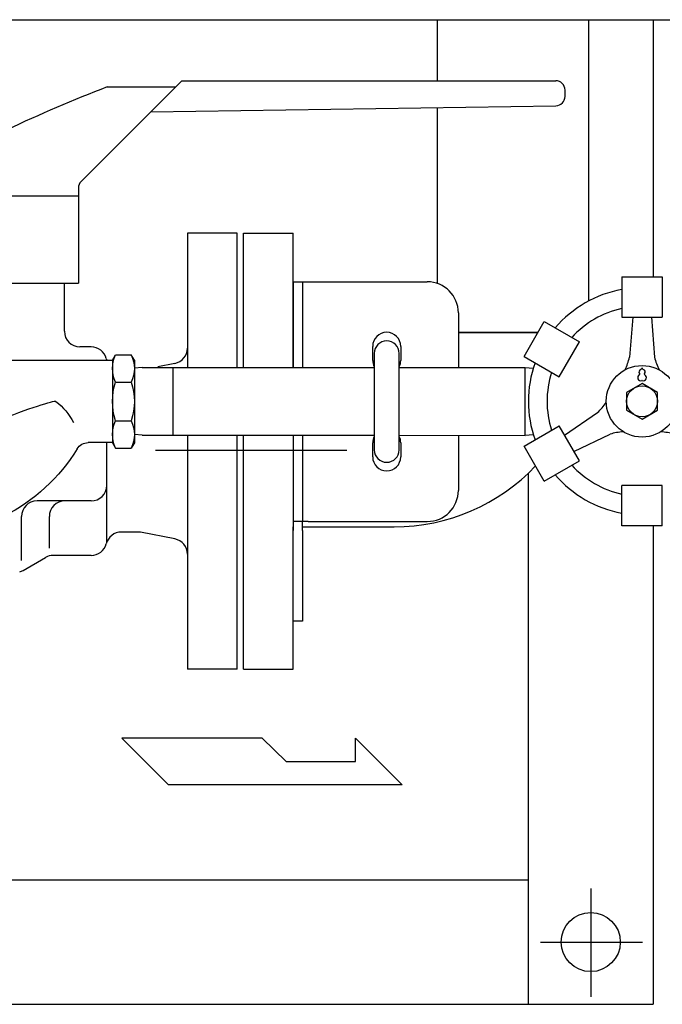
# Model space of a CAD drawing. Extents: x 165 to 4290, y 75 to 2865.
# Drawn here: x 2019 to 2226, y 1924 to 2241 of the extents above; entities that cross this region are included whole.
import ezdxf

# ---------------------------------------------------------------- set-up
doc = ezdxf.new("R2010")
doc.units = 0
doc.header["$LTSCALE"] = 60
doc.layers.get('0').update_dxf_attribs({"linetype": 'CONTINUOUS'})
doc.layers.add('HI_VB', color=7, linetype='CONTINUOUS')

# ---------------------------------------------------------------- blocks, each defined once
blk = doc.blocks.new('15-Y3-SIDE-1')
for p, q in [((0, 13.27), (1, 15)), ((0, 13.27), (0, -13.27)), ((6, 15), (1, 15)), ((7, 13.27), (6, 15)), ((7, 13.27), (7, -13.27)), ((71, 13.23), (7, 13.23)), ((71, 13.27), (72, 15)), ((71, 13.27), (71, -13.27)), ((77, 15), (72, 15)), ((78, 13.27), (77, 15)), ((78, 13.27), (78, -13.27)), ((6, 6.21), (1, 6.21)), ((77, 6.21), (72, 6.21)), ((6, -6.21), (1, -6.21)), ((77, -6.21), (72, -6.21)), ((0, -13.27), (1, -15)), ((6, -15), (1, -15)), ((7, -13.27), (6, -15)), ((7, -13.23), (14.8, -13.23)), ((62.99, -13.23), (71, -13.23)), ((71, -13.27), (72, -15)), ((77, -15), (72, -15)), ((78, -13.27), (77, -15)), ((67.65, -22.33), (62.02, -16.7)), ((46.89, -43.09), (68.24, -21.73)), ((71.21, -24.7), (68.24, -21.73)), ((71.21, -24.7), (49.86, -46.05)), ((72.61, -26.1), (71.21, -24.7)), ((72.61, -26.1), (70.91, -28.55)), ((75.66, -33.3), (70.91, -28.55)), ((75.66, -33.3), (70.91, -28.55)), ((67.08, -32.38), (66.12, -33.34)), ((70.87, -38.09), (66.12, -33.34)), ((71.83, -37.13), (67.08, -32.38)), ((75.66, -33.3), (75.22, -34.92)), ((75.66, -33.3), (75.22, -34.92)), ((47.48, -42.49), (41.84, -36.85)), ((75.22, -34.92), (60.08, -50.07)), ((75.22, -34.92), (60.08, -50.07)), ((71.83, -37.13), (70.87, -38.09)), ((58.5, -40.96), (57.54, -41.93)), ((63.25, -45.71), (58.5, -40.96)), ((49.86, -46.05), (46.89, -43.09)), ((62.28, -46.67), (57.54, -41.93)), ((51.26, -47.45), (49.86, -46.05)), ((53.71, -45.75), (51.26, -47.45)), ((58.46, -50.5), (53.71, -45.75)), ((58.46, -50.5), (53.71, -45.75)), ((63.25, -45.71), (62.28, -46.67)), ((58.46, -50.5), (60.08, -50.07)), ((58.46, -50.5), (60.08, -50.07))]:
    blk.add_line(p, q)
for centre, radius, start, end in [((10.15, 10.61), 10.15, 154.3543, 205.6457), ((-3.15, 10.61), 10.15, 334.3543, 25.6457), ((81.15, 10.61), 10.15, 154.3543, 205.6457), ((67.85, 10.61), 10.15, 334.3543, 25.6457), ((19.8, 0), 19.8, 161.7136, 198.2864), ((1, 6.21), 3.216e-13, 0, 51.2915), ((-12.8, 0), 19.8, 341.7136, 18.2864), ((90.8, 0), 19.8, 161.7136, 198.2864), ((72, 6.21), 3.216e-13, 0, 51.2915), ((58.2, 0), 19.8, 341.7136, 18.2864), ((38.1, -16.38), 20.88, 128.2308, 152.4852), ((10.15, -10.61), 10.15, 154.3543, 205.6457), ((-3.15, -10.61), 10.15, 334.3543, 25.6457), ((81.15, -10.61), 10.15, 154.3543, 205.6457), ((67.85, -10.61), 10.15, 334.3543, 25.6457), ((14.8, -17.42), 4.19, 31.336, 90), ((67.75, 14.82), 57.8, 211.336, 243.3648), ((62.99, -14.9), 1.68, 90, 207.7352), ((10.35, -42.58), 57.8, 26.6083, 27.7352), ((71.79, -33.26), 4.79, 100.56, 169.44), ((74.25, -49.09), 17.72, 117.3002, 152.6998), ((70.95, -32.42), 4.79, 280.56, 349.44), ((55.12, -29.96), 17.72, 297.3002, 332.6998), ((58.42, -46.63), 4.79, 100.56, 169.44), ((57.58, -45.8), 4.79, 280.56, 349.44)]:
    blk.add_arc(centre, radius, start, end)
blk.add_ellipse((43.35, -7.02), major_axis=(18.2, -7.02), ratio=0.053893, start_param=6.264752, end_param=9.395707)
blk = doc.blocks.new('MARK')
at = {"layer": 'HI_VB'}
for centre, radius, start, end in [((-0.8, 40.932112), 3.2, 103.333147, 222.220757), ((-3.880736, 38.136637), 0.96, 297.375849, 42.220757), ((-1.75935, 44.979981), 0.96, 283.333147, 358.441435), ((0, 44.932112), 0.8, 1.558565, 178.441435), ((1.759347, 44.979981), 0.96, 181.558565, 256.666853), ((0.8, 40.932112), 3.2, 317.779243, 76.666853), ((3.880733, 38.136637), 0.96, 137.779243, 242.624151), ((-1.6, 33.732112), 4, 117.375849, 288.819063), ((0, 29.037264), 0.96, 71.180937, 108.819063), ((1.6, 33.732112), 4, 251.180937, 62.624151)]:
    blk.add_arc(centre, radius, start, end, dxfattribs=at)

msp = doc.modelspace()

# ---------------------------------------------------------------- linework, layer by layer
for p, q in [((1820.67, 2240.56), (2262.84, 2240.56)), ((2153.52, 2240.56), (2153.52, 2220.96)), ((2202.12, 2240.56), (2202.12, 2150.18)), ((2222.82, 2240.56), (2222.82, 2157.97)), ((2039.2, 2188.59), (2071.57, 2220.96)), ((2071.57, 2220.96), (2191.57, 2220.96)), ((2047.57, 2218.96), (2069.57, 2218.96)), ((2194.57, 2215.92), (2194.57, 2217.96)), ((2061.57, 2210.96), (2191.62, 2212.92)), ((2153.52, 2212.34), (2153.52, 2155.85)), ((2038.32, 2186.47), (2038.32, 2155.96)), ((1976.65, 2183.96), (2038.32, 2183.96)), ((2073.32, 2171.96), (2073.33, 2128.81)), ((2089.32, 2171.96), (2073.32, 2171.96)), ((2089.32, 2128.69), (2089.32, 2171.96)), ((2091.32, 2128.69), (2091.32, 2171.96)), ((2091.32, 2171.96), (2107.32, 2171.96)), ((2107.32, 2128.69), (2107.32, 2171.96)), ((1976.32, 2155.96), (2038.32, 2155.96)), ((2033.82, 2140.46), (2033.82, 2155.96)), ((2107.32, 2156.38), (2112.12, 2156.38)), ((2107.32, 2156.38), (2107.32, 2128.81)), ((2110.32, 2156.38), (2110.32, 2128.81)), ((2112.12, 2156.38), (2150.32, 2156.38)), ((2160.32, 2146.38), (2160.32, 2128.81)), ((2185.86, 2140.06), (2160.32, 2140.06)), ((2160.32, 2140.06), (2185.86, 2140.06)), ((2042.42, 2135.46), (2038.82, 2135.46)), ((2132.82, 2131.13), (2132.82, 2135.63)), ((2141.82, 2135.63), (2141.82, 2131.13)), ((2133.32, 2133.38), (2133.32, 2102.38)), ((2141.32, 2102.38), (2141.32, 2133.38)), ((2047.42, 2131.17), (2047.42, 2131.21)), ((2058.81, 2128.81), (2056.31, 2128.63)), ((2058.79, 2128.81), (2133.32, 2128.81)), ((2069.31, 2130.16), (2063.82, 2129.06)), ((2068.78, 2107.07), (2068.78, 2128.81)), ((2141.32, 2128.81), (2181.81, 2128.81)), ((2181.8, 2128.81), (2184.29, 2128.63)), ((2181.81, 2107.11), (2181.81, 2128.81)), ((2058.81, 2107.08), (2056.31, 2107.26)), ((2058.8, 2107.08), (2133.32, 2107.05)), ((2073.32, 2106.96), (2073.32, 2031.96)), ((2089.32, 2101.96), (2089.32, 2106.95)), ((2091.32, 2031.96), (2091.32, 2106.95)), ((2107.32, 2107.06), (2107.32, 2079.37)), ((2110.32, 2107.06), (2110.32, 2079.37)), ((2141.32, 2107.05), (2181.81, 2107.04)), ((2160.32, 2107.04), (2160.32, 2089.37)), ((2181.79, 2107.08), (2184.29, 2107.26)), ((2047.42, 2072.72), (2047.42, 2104.72)), ((2132.82, 2100.12), (2132.82, 2104.63)), ((2141.82, 2104.63), (2141.82, 2100.12)), ((2063.04, 2102.26), (2124.54, 2102.26)), ((2089.32, 2031.96), (2089.32, 2101.96)), ((2182.82, 1924.26), (2182.82, 2094.94)), ((2042.42, 2085.96), (2025.05, 2085.96)), ((2020.05, 2066.88), (2020.05, 2080.96)), ((2029, 2070.83), (2029, 2080.96)), ((2107.32, 2079.37), (2107.32, 2076.44)), ((2112.12, 2079.37), (2107.32, 2079.37)), ((2110.32, 2076.44), (2110.32, 2079.37)), ((2112.12, 2079.37), (2150.32, 2079.37)), ((2058.32, 2075.96), (2052.11, 2075.96)), ((2069.31, 2073.77), (2058.32, 2075.96)), ((2107.32, 2031.96), (2107.32, 2077.66)), ((2110.32, 2077.66), (2139.72, 2077.66)), ((2110.32, 2076.44), (2110.32, 2047.29)), ((2222.82, 2077.97), (2222.82, 1924.26)), ((2020.59, 2063.63), (2027.79, 2067.79)), ((2042.42, 2068.46), (2030.29, 2068.46)), ((2110.32, 2047.29), (2107.32, 2047.29)), ((2089.32, 2031.96), (2073.32, 2031.96)), ((2091.32, 2031.96), (2107.32, 2031.96)), ((2052.31, 2009.8), (2067.31, 1994.8)), ((2097.31, 2009.8), (2052.31, 2009.8)), ((2104.99, 2002.3), (2097.31, 2009.8)), ((2127.31, 2002.3), (2127.31, 2009.8)), ((2127.31, 2009.8), (2142.31, 1994.8)), ((2104.99, 2002.3), (2127.31, 2002.3)), ((2142.31, 1994.8), (2067.31, 1994.8)), ((1790.82, 1964.26), (2182.82, 1964.26)), ((2202.82, 1961.5), (2202.82, 1926.61)), ((2186.68, 1944.26), (2219.42, 1944.26)), ((1790.82, 1924.26), (2182.82, 1924.26)), ((2182.82, 1924.26), (2222.82, 1924.26))]:
    msp.add_line(p, q)
at = {"linetype": 'Continuous'}
for p, q in [((2212.79, 2157.97), (2212.79, 2144.97)), ((2212.79, 2157.97), (2225.79, 2157.97)), ((2225.79, 2157.97), (2225.79, 2144.97)), ((2212.79, 2144.97), (2225.79, 2144.97)), ((2216.29, 2144.97), (2215.29, 2132.14)), ((2222.29, 2144.97), (2223.29, 2132.14)), ((2181.4, 2132.34), (2187.9, 2143.6)), ((2187.9, 2143.6), (2199.16, 2137.1)), ((2192.66, 2125.84), (2199.16, 2137.1)), ((2181.4, 2132.34), (2192.66, 2125.84)), ((2219.29, 2123.72), (2214.32, 2120.85)), ((2224.27, 2120.85), (2219.29, 2123.72)), ((2214.32, 2120.85), (2214.32, 2115.1)), ((2224.27, 2115.1), (2224.27, 2120.85)), ((2194.41, 2107.07), (2205.03, 2114.35)), ((2214.32, 2115.1), (2219.29, 2112.22)), ((2219.29, 2112.22), (2224.27, 2115.1)), ((2181.4, 2103.6), (2192.66, 2110.1)), ((2199.16, 2098.84), (2192.66, 2110.1)), ((2197.41, 2101.87), (2209.03, 2107.42)), ((2187.9, 2092.34), (2181.4, 2103.6)), ((2187.9, 2092.34), (2199.16, 2098.84)), ((2212.79, 2077.97), (2212.79, 2090.97)), ((2225.79, 2090.97), (2212.79, 2090.97)), ((2225.79, 2077.97), (2225.79, 2090.97)), ((2225.79, 2077.97), (2212.79, 2077.97))]:
    msp.add_line(p, q, dxfattribs=at)
for radius in [11.5, 4.98]:
    msp.add_circle((2219.29, 2117.97), radius, dxfattribs=at)
msp.add_circle((2202.82, 1944.26), 9.5)
for centre, radius, start, end in [((2191.57, 2217.96), 3, 0, 90), ((2212.39, 1789.5), 460, 110.9956, 115.366), ((2191.57, 2215.92), 3, 270.8615, 0), ((2041.32, 2186.47), 3, 135, 180), ((2150.32, 2146.38), 10, 0, 90), ((2038.82, 2140.46), 5, 180, 270), ((2137.32, 2135.63), 4.5, 0, 180), ((2042.42, 2130.46), 5, 14.4775, 90), ((2068.32, 2135.06), 5, 281.3099, 0), ((2137.32, 2133.38), 4, 0, 180), ((2052.11, 2132.96), 5, 194.4775, 200.9954), ((2137.32, 2131.13), 4.5, 180, 207.266), ((2137.32, 2131.13), 4.5, 332.734, 0), ((2137.32, 2104.63), 4.5, 152.734, 180), ((2137.32, 2104.63), 4.5, 0, 27.266), ((2137.32, 2102.38), 4, 180, 0), ((2137.32, 2100.12), 4.5, 180, 0), ((2139.72, 2140.06), 62.4, 270, 316.6356), ((2042.42, 2090.96), 5, 270, 0), ((2150.32, 2089.37), 10, 270, 0), ((2025.05, 2080.96), 5, 90, 180), ((2034, 2080.96), 5, 90, 180), ((2052.11, 2070.96), 5, 90, 165.5225), ((2042.42, 2073.46), 5, 270, 345.5225), ((2068.32, 2068.86), 5, 0, 78.6901), ((2030.29, 2063.46), 5, 90, 120), ((2018.09, 2067.96), 5, 286.2583, 300)]:
    msp.add_arc(centre, radius, start, end)
for centre, radius, start, end in [((2219.29, 2117.97), 36.5, 100.2581, 139.7419), ((2219.29, 2117.97), 30.5, 102.3049, 137.6951), ((2193.46, 2137.75), 22.54, 334.6342, 345.5873), ((2245.13, 2137.75), 22.54, 194.4127, 205.3658), ((2219.29, 2117.97), 36.5, 160.2581, 199.7419), ((2219.29, 2117.97), 30.5, 162.3049, 197.6951), ((2189.25, 2130.45), 22.54, 314.4127, 325.3658), ((2215.08, 2085.71), 22.54, 94.6342, 105.5873), ((2223.51, 2085.71), 22.54, 74.4127, 85.3658), ((2219.29, 2117.97), 30.5, 222.3049, 257.6951), ((2219.29, 2117.97), 36.5, 220.2581, 259.7419)]:
    msp.add_arc(centre, radius, start, end, dxfattribs=at)

# ---------------------------------------------------------------- block references
at = {"xscale": -1}
msp.add_blockref('15-Y3-SIDE-1', (2056.29, 2117.94), dxfattribs=at)
at = {"linetype": 'Continuous', "xscale": 0.25, "yscale": 0.25, "zscale": 0.25}
msp.add_blockref('MARK', (2219.29, 2117.16), dxfattribs=at)

doc.saveas('drawing.dxf')
